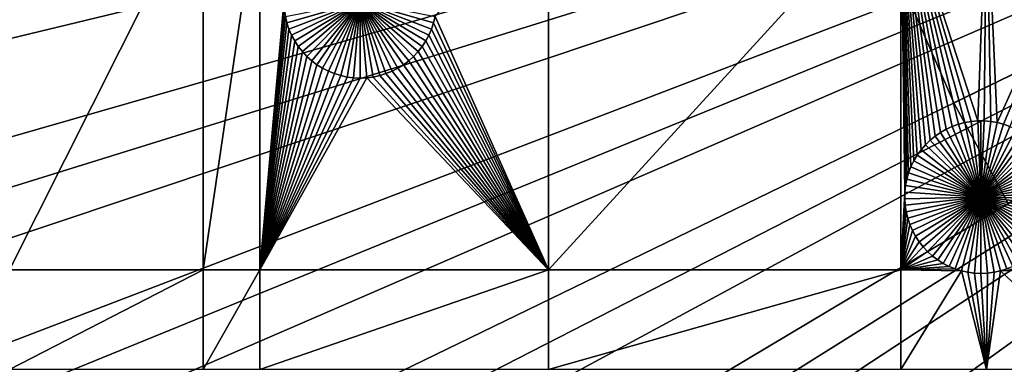
# Model space of a CAD drawing. Extents: x -200 to 200, y -200 to 200.
# Drawn here: x -93 to -50, y -37 to -22 of the extents above; entities that cross this region are included whole.
import ezdxf

# ---------------------------------------------------------------- set-up
doc = ezdxf.new("R2010")
doc.units = 0
doc.header["$MEASUREMENT"] = 0
for name, color, linetype in [('L1', 7, 'Continuous'), ('L2', 7, 'Continuous'), ('L3', 7, 'Continuous'), ('L4', 7, 'Continuous')]:
    doc.layers.add(name, color=color, linetype=linetype)

msp = doc.modelspace()

# ---------------------------------------------------------------- linework, layer by layer
at = {"layer": 'L1', "color": 250}
for points in [[(0, 0, 4.3), (-131.7339, -14.22803, 4.3), (-130.0231, -25.49983, 4.3)], [(0, 0, 4.3), (-130.0231, -25.49983, 4.3), (-127.3497, -36.58285, 4.3)], [(-127.3497, -36.58285, 4.3), (-123.7334, -47.39502, 4.3), (0, 0, 4.3)], [(0, 0, 4.3), (-123.7334, -47.39502, 4.3), (-119.2011, -57.85629, 4.3)], [(0, 0, 4.3), (-119.2011, -57.85629, 4.3), (-113.7862, -67.88921, 4.3)], [(-113.7862, -67.88921, 4.3), (-107.5289, -77.4195, 4.3), (0, 0, 4.3)], [(0, 0, 4.3), (-107.5289, -77.4195, 4.3), (-100.4755, -86.37661, 4.3)], [(0, 0, 4.3), (-100.4755, -86.37661, 4.3), (-92.67823, -94.69423, 4.3)], [(-92.67823, -94.69423, 4.3), (-84.19478, -102.3107, 4.3), (0, 0, 4.3)], [(0, 0, 4.3), (-84.19478, -102.3107, 4.3), (-75.08798, -109.1698, 4.3)], [(0, 0, 4.3), (-75.08798, -109.1698, 4.3), (-65.42526, -115.2206, 4.3)], [(-65.42526, -115.2206, 4.3), (-55.27815, -120.4183, 4.3), (0, 0, 4.3)], [(0, 0, 4.3), (-55.27815, -120.4183, 4.3), (-44.72179, -124.7245, 4.3)], [(-93.57972, -15.84037, 2), (-85.10031, -15.84037, 2), (-93.57972, -32.68423, 2)], [(-93.57972, -32.68423, 2), (-85.10031, -15.84037, 2), (-85.10031, -32.68423, 2)], [(-85.10031, -32.68423, 2), (-85.10031, -15.84037, 2), (-82.62978, -15.84037, 2)], [(-82.62978, -15.84037, 2), (-82.62978, -32.68423, 2), (-85.10031, -32.68423, 2)], [(-82.62978, -15.84037, 2), (-81.57478, -21.03611, 2), (-82.62978, -32.68423, 2)], [(-70.01042, -32.68423, 2), (-74.96678, -21.60628, 2), (-70.01042, -15.84037, 2)], [(-70.01042, -32.68423, 2), (-70.01042, -15.84037, 2), (-54.59958, -15.84037, 2)], [(-54.59958, -15.84037, 2), (-54.59958, -32.68423, 2), (-70.01042, -32.68423, 2)], [(-54.3933, -28.99948, 2), (-54.59958, -15.84037, 2), (-54.33806, -28.71784, 2)], [(-54.33806, -28.71784, 2), (-54.59958, -15.84037, 2), (-54.25882, -28.44199, 2)], [(-54.59958, -15.84037, 2), (-51.52495, -26.1922, 2), (-51.80771, -26.24136, 2)], [(-51.80771, -26.24136, 2), (-52.0852, -26.31465, 2), (-54.59958, -15.84037, 2)], [(-54.59958, -15.84037, 2), (-52.0852, -26.31465, 2), (-52.35537, -26.41152, 2)], [(-54.59958, -15.84037, 2), (-52.35537, -26.41152, 2), (-52.61621, -26.53126, 2)], [(-52.61621, -26.53126, 2), (-52.86578, -26.67297, 2), (-54.59958, -15.84037, 2)], [(-54.59958, -15.84037, 2), (-52.86578, -26.67297, 2), (-53.10225, -26.83562, 2)], [(-54.59958, -15.84037, 2), (-53.10225, -26.83562, 2), (-53.32387, -27.01799, 2)], [(-53.32387, -27.01799, 2), (-53.52898, -27.21874, 2), (-54.59958, -15.84037, 2)], [(-54.59958, -15.84037, 2), (-53.52898, -27.21874, 2), (-53.71608, -27.43638, 2)], [(-54.59958, -15.84037, 2), (-53.71608, -27.43638, 2), (-53.88378, -27.6693, 2)], [(-53.88378, -27.6693, 2), (-54.03084, -27.91577, 2), (-54.59958, -15.84037, 2)], [(-54.59958, -15.84037, 2), (-54.03084, -27.91577, 2), (-54.15616, -28.17397, 2)], [(-54.59958, -15.84037, 2), (-54.15616, -28.17397, 2), (-54.25882, -28.44199, 2)], [(-54.3933, -28.99948, 2), (-54.42411, -29.28483, 2), (-54.59958, -15.84037, 2)], [(-54.59958, -15.84037, 2), (-54.42411, -29.28483, 2), (-54.59958, -32.68423, 2)], [(-54.59958, -15.84037, 2), (-50.85001, -15.84037, 2), (-51.239, -26.16752, 2)], [(-54.59958, -15.84037, 2), (-51.239, -26.16752, 2), (-51.52495, -26.1922, 2)], [(-50.85001, -15.84037, 2), (-50.95199, -26.16752, 2), (-51.239, -26.16752, 2)], [(-50.66605, -26.1922, 2), (-50.95199, -26.16752, 2), (-50.85001, -15.84037, 2)], [(-50.85001, -15.84037, 2), (-45.65876, -15.84037, 2), (-50.38328, -26.24136, 2)], [(-50.85001, -15.84037, 2), (-50.38328, -26.24136, 2), (-50.66605, -26.1922, 2)], [(-45.65876, -15.84037, 2), (-50.1058, -26.31465, 2), (-50.38328, -26.24136, 2)], [(-45.65876, -15.84037, 2), (-49.83563, -26.41152, 2), (-50.1058, -26.31465, 2)], [(-81.57478, -21.03611, 2), (-81.55627, -21.32252, 2), (-82.62978, -32.68423, 2)], [(-81.4459, -21.88528, -3), (-81.5132, -21.60628, -3), (-78.23999, -20.96434, -3)], [(-78.23999, -20.96434, -3), (-81.35486, -22.15747, -3), (-81.4459, -21.88528, -3)], [(-78.23999, -20.96434, -3), (-81.24077, -22.42082, -3), (-81.35486, -22.15747, -3)], [(-81.10445, -22.67339, -3), (-81.24077, -22.42082, -3), (-78.23999, -20.96434, -3)], [(-78.23999, -20.96434, -3), (-80.94693, -22.91331, -3), (-81.10445, -22.67339, -3)], [(-78.23999, -20.96434, -3), (-80.76937, -23.13879, -3), (-80.94693, -22.91331, -3)], [(-80.57308, -23.34818, -3), (-80.76937, -23.13879, -3), (-78.23999, -20.96434, -3)], [(-78.23999, -20.96434, -3), (-80.35952, -23.53992, -3), (-80.57308, -23.34818, -3)], [(-78.23999, -20.96434, -3), (-80.13026, -23.71259, -3), (-80.35952, -23.53992, -3)], [(-79.88701, -23.86491, -3), (-80.13026, -23.71259, -3), (-78.23999, -20.96434, -3)], [(-78.23999, -20.96434, -3), (-79.63157, -23.99576, -3), (-79.88701, -23.86491, -3)], [(-78.23999, -20.96434, -3), (-79.36582, -24.10417, -3), (-79.63157, -23.99576, -3)], [(-79.09174, -24.18933, -3), (-79.36582, -24.10417, -3), (-78.23999, -20.96434, -3)], [(-78.23999, -20.96434, -3), (-78.81135, -24.25061, -3), (-79.09174, -24.18933, -3)], [(-78.23999, -20.96434, -3), (-78.52674, -24.28756, -3), (-78.81135, -24.25061, -3)], [(-78.23999, -24.29991, -3), (-78.52674, -24.28756, -3), (-78.23999, -20.96434, -3)], [(-77.38824, -24.18933, -3), (-77.66863, -24.25061, -3), (-78.23999, -20.96434, -3)], [(-78.23999, -20.96434, -3), (-77.66863, -24.25061, -3), (-77.95325, -24.28756, -3)], [(-78.23999, -20.96434, -3), (-77.95325, -24.28756, -3), (-78.23999, -24.29991, -3)], [(-76.59297, -23.86491, -3), (-76.84842, -23.99576, -3), (-78.23999, -20.96434, -3)], [(-78.23999, -20.96434, -3), (-76.84842, -23.99576, -3), (-77.11416, -24.10417, -3)], [(-78.23999, -20.96434, -3), (-77.11416, -24.10417, -3), (-77.38824, -24.18933, -3)], [(-75.9069, -23.34818, -3), (-76.12047, -23.53992, -3), (-78.23999, -20.96434, -3)], [(-78.23999, -20.96434, -3), (-76.12047, -23.53992, -3), (-76.34972, -23.71259, -3)], [(-78.23999, -20.96434, -3), (-76.34972, -23.71259, -3), (-76.59297, -23.86491, -3)], [(-75.37553, -22.67339, -3), (-75.53305, -22.91331, -3), (-78.23999, -20.96434, -3)], [(-78.23999, -20.96434, -3), (-75.53305, -22.91331, -3), (-75.71062, -23.13879, -3)], [(-78.23999, -20.96434, -3), (-75.71062, -23.13879, -3), (-75.9069, -23.34818, -3)], [(-75.03408, -21.88528, -3), (-75.12512, -22.15747, -3), (-78.23999, -20.96434, -3)], [(-78.23999, -20.96434, -3), (-75.12512, -22.15747, -3), (-75.23922, -22.42082, -3)], [(-78.23999, -20.96434, -3), (-75.23922, -22.42082, -3), (-75.37553, -22.67339, -3)], [(-78.23999, -20.96434, -3), (-74.96678, -21.60628, -3), (-75.03408, -21.88528, -3)], [(-82.62978, -32.68423, 2), (-81.55627, -21.32252, 2), (-81.5132, -21.60628, 2)], [(-82.62978, -32.68423, 2), (-81.5132, -21.60628, 2), (-81.4459, -21.88528, 2)], [(-81.35486, -22.15747, 2), (-82.62978, -32.68423, 2), (-81.4459, -21.88528, 2)], [(-81.5132, -21.60628, 2), (-81.5132, -21.60628, -3), (-81.4459, -21.88528, -3)], [(-81.5132, -21.60628, 2), (-81.4459, -21.88528, -3), (-81.4459, -21.88528, 2)], [(-81.4459, -21.88528, 2), (-81.4459, -21.88528, -3), (-81.35486, -22.15747, -3)], [(-81.4459, -21.88528, 2), (-81.35486, -22.15747, -3), (-81.35486, -22.15747, 2)], [(-70.01042, -32.68423, 2), (-75.12512, -22.15747, 2), (-75.03408, -21.88528, 2)], [(-75.12512, -22.15747, 2), (-75.12512, -22.15747, -3), (-75.03408, -21.88528, -3)], [(-75.12512, -22.15747, 2), (-75.03408, -21.88528, -3), (-75.03408, -21.88528, 2)], [(-70.01042, -32.68423, 2), (-75.03408, -21.88528, 2), (-74.96678, -21.60628, 2)], [(-75.03408, -21.88528, 2), (-75.03408, -21.88528, -3), (-74.96678, -21.60628, -3)], [(-75.03408, -21.88528, 2), (-74.96678, -21.60628, -3), (-74.96678, -21.60628, 2)], [(-81.24077, -22.42082, 2), (-82.62978, -32.68423, 2), (-81.35486, -22.15747, 2)], [(-81.35486, -22.15747, 2), (-81.35486, -22.15747, -3), (-81.24077, -22.42082, -3)], [(-81.35486, -22.15747, 2), (-81.24077, -22.42082, -3), (-81.24077, -22.42082, 2)], [(-75.23922, -22.42082, 2), (-75.12512, -22.15747, 2), (-70.01042, -32.68423, 2)], [(-75.23922, -22.42082, 2), (-75.23922, -22.42082, -3), (-75.12512, -22.15747, -3)], [(-75.23922, -22.42082, 2), (-75.12512, -22.15747, -3), (-75.12512, -22.15747, 2)], [(-81.24077, -22.42082, 2), (-81.10445, -22.67339, 2), (-82.62978, -32.68423, 2)], [(-82.62978, -32.68423, 2), (-81.10445, -22.67339, 2), (-80.94693, -22.91331, 2)], [(-81.24077, -22.42082, 2), (-81.24077, -22.42082, -3), (-81.10445, -22.67339, -3)], [(-81.24077, -22.42082, 2), (-81.10445, -22.67339, -3), (-81.10445, -22.67339, 2)], [(-81.10445, -22.67339, 2), (-81.10445, -22.67339, -3), (-80.94693, -22.91331, -3)], [(-81.10445, -22.67339, 2), (-80.94693, -22.91331, -3), (-80.94693, -22.91331, 2)], [(-70.01042, -32.68423, 2), (-75.53305, -22.91331, 2), (-75.37553, -22.67339, 2)], [(-75.53305, -22.91331, 2), (-75.53305, -22.91331, -3), (-75.37553, -22.67339, -3)], [(-75.53305, -22.91331, 2), (-75.37553, -22.67339, -3), (-75.37553, -22.67339, 2)], [(-75.37553, -22.67339, 2), (-75.23922, -22.42082, 2), (-70.01042, -32.68423, 2)], [(-75.37553, -22.67339, 2), (-75.37553, -22.67339, -3), (-75.23922, -22.42082, -3)], [(-75.37553, -22.67339, 2), (-75.23922, -22.42082, -3), (-75.23922, -22.42082, 2)], [(-82.62978, -32.68423, 2), (-80.94693, -22.91331, 2), (-80.76937, -23.13879, 2)], [(-80.76937, -23.13879, 2), (-80.57308, -23.34818, 2), (-82.62978, -32.68423, 2)], [(-80.94693, -22.91331, 2), (-80.94693, -22.91331, -3), (-80.76937, -23.13879, -3)], [(-80.94693, -22.91331, 2), (-80.76937, -23.13879, -3), (-80.76937, -23.13879, 2)], [(-80.76937, -23.13879, 2), (-80.76937, -23.13879, -3), (-80.57308, -23.34818, -3)], [(-80.76937, -23.13879, 2), (-80.57308, -23.34818, -3), (-80.57308, -23.34818, 2)], [(-75.9069, -23.34818, 2), (-75.71062, -23.13879, 2), (-70.01042, -32.68423, 2)], [(-75.9069, -23.34818, 2), (-75.9069, -23.34818, -3), (-75.71062, -23.13879, -3)], [(-75.9069, -23.34818, 2), (-75.71062, -23.13879, -3), (-75.71062, -23.13879, 2)], [(-70.01042, -32.68423, 2), (-75.71062, -23.13879, 2), (-75.53305, -22.91331, 2)], [(-75.71062, -23.13879, 2), (-75.71062, -23.13879, -3), (-75.53305, -22.91331, -3)], [(-75.71062, -23.13879, 2), (-75.53305, -22.91331, -3), (-75.53305, -22.91331, 2)], [(-82.62978, -32.68423, 2), (-80.57308, -23.34818, 2), (-80.35952, -23.53992, 2)], [(-82.62978, -32.68423, 2), (-80.35952, -23.53992, 2), (-80.13026, -23.71259, 2)], [(-80.57308, -23.34818, 2), (-80.57308, -23.34818, -3), (-80.35952, -23.53992, -3)], [(-80.57308, -23.34818, 2), (-80.35952, -23.53992, -3), (-80.35952, -23.53992, 2)], [(-80.35952, -23.53992, 2), (-80.35952, -23.53992, -3), (-80.13026, -23.71259, -3)], [(-80.35952, -23.53992, 2), (-80.13026, -23.71259, -3), (-80.13026, -23.71259, 2)], [(-70.01042, -32.68423, 2), (-76.34972, -23.71259, 2), (-76.12047, -23.53992, 2)], [(-76.34972, -23.71259, 2), (-76.34972, -23.71259, -3), (-76.12047, -23.53992, -3)], [(-76.34972, -23.71259, 2), (-76.12047, -23.53992, -3), (-76.12047, -23.53992, 2)], [(-76.12047, -23.53992, 2), (-75.9069, -23.34818, 2), (-70.01042, -32.68423, 2)], [(-76.12047, -23.53992, 2), (-76.12047, -23.53992, -3), (-75.9069, -23.34818, -3)], [(-76.12047, -23.53992, 2), (-75.9069, -23.34818, -3), (-75.9069, -23.34818, 2)], [(-80.13026, -23.71259, 2), (-79.88701, -23.86491, 2), (-82.62978, -32.68423, 2)], [(-82.62978, -32.68423, 2), (-79.88701, -23.86491, 2), (-79.63157, -23.99576, 2)], [(-82.62978, -32.68423, 2), (-79.63157, -23.99576, 2), (-79.36582, -24.10417, 2)], [(-79.36582, -24.10417, 2), (-79.09174, -24.18933, 2), (-82.62978, -32.68423, 2)], [(-80.13026, -23.71259, 2), (-80.13026, -23.71259, -3), (-79.88701, -23.86491, -3)], [(-80.13026, -23.71259, 2), (-79.88701, -23.86491, -3), (-79.88701, -23.86491, 2)], [(-79.88701, -23.86491, 2), (-79.88701, -23.86491, -3), (-79.63157, -23.99576, -3)], [(-79.88701, -23.86491, 2), (-79.63157, -23.99576, -3), (-79.63157, -23.99576, 2)], [(-79.63157, -23.99576, 2), (-79.63157, -23.99576, -3), (-79.36582, -24.10417, -3)], [(-79.63157, -23.99576, 2), (-79.36582, -24.10417, -3), (-79.36582, -24.10417, 2)], [(-79.36582, -24.10417, 2), (-79.36582, -24.10417, -3), (-79.09174, -24.18933, -3)], [(-79.36582, -24.10417, 2), (-79.09174, -24.18933, -3), (-79.09174, -24.18933, 2)], [(-77.38824, -24.18933, 2), (-77.11416, -24.10417, 2), (-70.01042, -32.68423, 2)], [(-77.38824, -24.18933, 2), (-77.38824, -24.18933, -3), (-77.11416, -24.10417, -3)], [(-77.38824, -24.18933, 2), (-77.11416, -24.10417, -3), (-77.11416, -24.10417, 2)], [(-70.01042, -32.68423, 2), (-77.11416, -24.10417, 2), (-76.84842, -23.99576, 2)], [(-77.11416, -24.10417, 2), (-77.11416, -24.10417, -3), (-76.84842, -23.99576, -3)], [(-77.11416, -24.10417, 2), (-76.84842, -23.99576, -3), (-76.84842, -23.99576, 2)], [(-76.84842, -23.99576, 2), (-76.59297, -23.86491, 2), (-70.01042, -32.68423, 2)], [(-76.84842, -23.99576, 2), (-76.84842, -23.99576, -3), (-76.59297, -23.86491, -3)], [(-76.84842, -23.99576, 2), (-76.59297, -23.86491, -3), (-76.59297, -23.86491, 2)], [(-70.01042, -32.68423, 2), (-76.59297, -23.86491, 2), (-76.34972, -23.71259, 2)], [(-76.59297, -23.86491, 2), (-76.59297, -23.86491, -3), (-76.34972, -23.71259, -3)], [(-76.59297, -23.86491, 2), (-76.34972, -23.71259, -3), (-76.34972, -23.71259, 2)], [(-82.62978, -32.68423, 2), (-79.09174, -24.18933, 2), (-78.81135, -24.25061, 2)], [(-82.62978, -32.68423, 2), (-78.81135, -24.25061, 2), (-78.52674, -24.28756, 2)], [(-78.52674, -24.28756, 2), (-78.23999, -24.29991, 2), (-82.62978, -32.68423, 2)], [(-82.62978, -32.68423, 2), (-78.23999, -24.29991, 2), (-77.95325, -24.28756, 2)], [(-82.62978, -32.68423, 2), (-77.95325, -24.28756, 2), (-70.01042, -32.68423, 2)], [(-79.09174, -24.18933, 2), (-79.09174, -24.18933, -3), (-78.81135, -24.25061, -3)], [(-79.09174, -24.18933, 2), (-78.81135, -24.25061, -3), (-78.81135, -24.25061, 2)], [(-78.81135, -24.25061, 2), (-78.81135, -24.25061, -3), (-78.52674, -24.28756, -3)], [(-78.81135, -24.25061, 2), (-78.52674, -24.28756, -3), (-78.52674, -24.28756, 2)], [(-78.52674, -24.28756, 2), (-78.52674, -24.28756, -3), (-78.23999, -24.29991, -3)], [(-78.52674, -24.28756, 2), (-78.23999, -24.29991, -3), (-78.23999, -24.29991, 2)], [(-78.23999, -24.29991, 2), (-78.23999, -24.29991, -3), (-77.95325, -24.28756, -3)], [(-78.23999, -24.29991, 2), (-77.95325, -24.28756, -3), (-77.95325, -24.28756, 2)], [(-70.01042, -32.68423, 2), (-77.95325, -24.28756, 2), (-77.66863, -24.25061, 2)], [(-77.95325, -24.28756, 2), (-77.95325, -24.28756, -3), (-77.66863, -24.25061, -3)], [(-77.95325, -24.28756, 2), (-77.66863, -24.25061, -3), (-77.66863, -24.25061, 2)], [(-70.01042, -32.68423, 2), (-77.66863, -24.25061, 2), (-77.38824, -24.18933, 2)], [(-77.66863, -24.25061, 2), (-77.66863, -24.25061, -3), (-77.38824, -24.18933, -3)], [(-77.66863, -24.25061, 2), (-77.38824, -24.18933, -3), (-77.38824, -24.18933, 2)], [(-51.80771, -26.24136, 2), (-51.80771, -26.24136, -3), (-52.0852, -26.31465, -3)], [(-51.80771, -26.24136, 2), (-52.0852, -26.31465, -3), (-52.0852, -26.31465, 2)], [(-52.0852, -26.31465, -3), (-51.80771, -26.24136, -3), (-51.0955, -29.5, -3)], [(-51.52495, -26.1922, 2), (-51.52495, -26.1922, -3), (-51.80771, -26.24136, -3)], [(-51.52495, -26.1922, 2), (-51.80771, -26.24136, -3), (-51.80771, -26.24136, 2)], [(-51.0955, -29.5, -3), (-51.80771, -26.24136, -3), (-51.52495, -26.1922, -3)], [(-51.239, -26.16752, 2), (-51.239, -26.16752, -3), (-51.52495, -26.1922, -3)], [(-51.239, -26.16752, 2), (-51.52495, -26.1922, -3), (-51.52495, -26.1922, 2)], [(-51.0955, -29.5, -3), (-51.52495, -26.1922, -3), (-51.239, -26.16752, -3)], [(-51.0955, -26.16444, -3), (-51.239, -26.16752, -3), (-51.239, -26.16752, 2)], [(-50.95199, -26.16752, 2), (-51.0955, -26.16444, -3), (-51.239, -26.16752, 2)], [(-51.0955, -26.16444, -3), (-51.0955, -29.5, -3), (-51.239, -26.16752, -3)], [(-50.95199, -26.16752, 2), (-50.95199, -26.16752, -3), (-51.0955, -26.16444, -3)], [(-51.0955, -26.16444, -3), (-50.95199, -26.16752, -3), (-51.0955, -29.5, -3)], [(-50.95199, -26.16752, -3), (-50.66605, -26.1922, -3), (-51.0955, -29.5, -3)], [(-51.0955, -29.5, -3), (-50.66605, -26.1922, -3), (-50.38328, -26.24136, -3)], [(-51.0955, -29.5, -3), (-50.38328, -26.24136, -3), (-50.1058, -26.31465, -3)], [(-50.66605, -26.1922, 2), (-50.66605, -26.1922, -3), (-50.95199, -26.16752, -3)], [(-50.66605, -26.1922, 2), (-50.95199, -26.16752, -3), (-50.95199, -26.16752, 2)], [(-50.38328, -26.24136, 2), (-50.38328, -26.24136, -3), (-50.66605, -26.1922, -3)], [(-50.38328, -26.24136, 2), (-50.66605, -26.1922, -3), (-50.66605, -26.1922, 2)], [(-50.1058, -26.31465, 2), (-50.1058, -26.31465, -3), (-50.38328, -26.24136, -3)], [(-50.1058, -26.31465, 2), (-50.38328, -26.24136, -3), (-50.38328, -26.24136, 2)], [(-52.86578, -26.67297, 2), (-52.86578, -26.67297, -3), (-53.10225, -26.83562, -3)], [(-52.86578, -26.67297, 2), (-53.10225, -26.83562, -3), (-53.10225, -26.83562, 2)], [(-51.0955, -29.5, -3), (-53.10225, -26.83562, -3), (-52.86578, -26.67297, -3)], [(-52.61621, -26.53126, 2), (-52.61621, -26.53126, -3), (-52.86578, -26.67297, -3)], [(-52.61621, -26.53126, 2), (-52.86578, -26.67297, -3), (-52.86578, -26.67297, 2)], [(-52.86578, -26.67297, -3), (-52.61621, -26.53126, -3), (-51.0955, -29.5, -3)], [(-52.35537, -26.41152, 2), (-52.35537, -26.41152, -3), (-52.61621, -26.53126, -3)], [(-52.35537, -26.41152, 2), (-52.61621, -26.53126, -3), (-52.61621, -26.53126, 2)], [(-51.0955, -29.5, -3), (-52.61621, -26.53126, -3), (-52.35537, -26.41152, -3)], [(-52.0852, -26.31465, 2), (-52.0852, -26.31465, -3), (-52.35537, -26.41152, -3)], [(-52.0852, -26.31465, 2), (-52.35537, -26.41152, -3), (-52.35537, -26.41152, 2)], [(-51.0955, -29.5, -3), (-52.35537, -26.41152, -3), (-52.0852, -26.31465, -3)], [(-50.1058, -26.31465, -3), (-49.83563, -26.41152, -3), (-51.0955, -29.5, -3)], [(-51.0955, -29.5, -3), (-49.83563, -26.41152, -3), (-49.57479, -26.53126, -3)], [(-51.0955, -29.5, -3), (-49.57479, -26.53126, -3), (-49.32522, -26.67297, -3)], [(-49.32522, -26.67297, -3), (-49.08874, -26.83562, -3), (-51.0955, -29.5, -3)], [(-49.83563, -26.41152, 2), (-49.83563, -26.41152, -3), (-50.1058, -26.31465, -3)], [(-49.83563, -26.41152, 2), (-50.1058, -26.31465, -3), (-50.1058, -26.31465, 2)], [(-53.32387, -27.01799, 2), (-53.32387, -27.01799, -3), (-53.52898, -27.21874, -3)], [(-53.32387, -27.01799, 2), (-53.52898, -27.21874, -3), (-53.52898, -27.21874, 2)], [(-53.52898, -27.21874, -3), (-53.32387, -27.01799, -3), (-51.0955, -29.5, -3)], [(-53.10225, -26.83562, 2), (-53.10225, -26.83562, -3), (-53.32387, -27.01799, -3)], [(-53.10225, -26.83562, 2), (-53.32387, -27.01799, -3), (-53.32387, -27.01799, 2)], [(-51.0955, -29.5, -3), (-53.32387, -27.01799, -3), (-53.10225, -26.83562, -3)], [(-51.0955, -29.5, -3), (-49.08874, -26.83562, -3), (-48.86713, -27.01799, -3)], [(-51.0955, -29.5, -3), (-48.86713, -27.01799, -3), (-48.66201, -27.21874, -3)], [(-53.71608, -27.43638, 2), (-53.71608, -27.43638, -3), (-53.88378, -27.6693, -3)], [(-53.71608, -27.43638, 2), (-53.88378, -27.6693, -3), (-53.88378, -27.6693, 2)], [(-51.0955, -29.5, -3), (-53.88378, -27.6693, -3), (-53.71608, -27.43638, -3)], [(-53.52898, -27.21874, 2), (-53.52898, -27.21874, -3), (-53.71608, -27.43638, -3)], [(-53.52898, -27.21874, 2), (-53.71608, -27.43638, -3), (-53.71608, -27.43638, 2)], [(-51.0955, -29.5, -3), (-53.71608, -27.43638, -3), (-53.52898, -27.21874, -3)], [(-48.66201, -27.21874, -3), (-48.47492, -27.43638, -3), (-51.0955, -29.5, -3)], [(-51.0955, -29.5, -3), (-48.47492, -27.43638, -3), (-48.30722, -27.6693, -3)], [(-54.03084, -27.91577, 2), (-54.03084, -27.91577, -3), (-54.15616, -28.17397, -3)], [(-54.03084, -27.91577, 2), (-54.15616, -28.17397, -3), (-54.15616, -28.17397, 2)], [(-51.0955, -29.5, -3), (-54.15616, -28.17397, -3), (-54.03084, -27.91577, -3)], [(-53.88378, -27.6693, 2), (-53.88378, -27.6693, -3), (-54.03084, -27.91577, -3)], [(-53.88378, -27.6693, 2), (-54.03084, -27.91577, -3), (-54.03084, -27.91577, 2)], [(-54.03084, -27.91577, -3), (-53.88378, -27.6693, -3), (-51.0955, -29.5, -3)], [(-51.0955, -29.5, -3), (-48.30722, -27.6693, -3), (-48.16016, -27.91577, -3)], [(-48.16016, -27.91577, -3), (-48.03484, -28.17397, -3), (-51.0955, -29.5, -3)], [(-54.15616, -28.17397, 2), (-54.15616, -28.17397, -3), (-54.25882, -28.44199, -3)], [(-54.15616, -28.17397, 2), (-54.25882, -28.44199, -3), (-54.25882, -28.44199, 2)], [(-51.0955, -29.5, -3), (-54.25882, -28.44199, -3), (-54.15616, -28.17397, -3)], [(-51.0955, -29.5, -3), (-48.03484, -28.17397, -3), (-47.93218, -28.44199, -3)], [(-54.33806, -28.71784, 2), (-54.33806, -28.71784, -3), (-54.3933, -28.99948, -3)], [(-54.33806, -28.71784, 2), (-54.3933, -28.99948, -3), (-54.3933, -28.99948, 2)], [(-51.0955, -29.5, -3), (-54.3933, -28.99948, -3), (-54.33806, -28.71784, -3)], [(-54.25882, -28.44199, 2), (-54.25882, -28.44199, -3), (-54.33806, -28.71784, -3)], [(-54.25882, -28.44199, 2), (-54.33806, -28.71784, -3), (-54.33806, -28.71784, 2)], [(-54.33806, -28.71784, -3), (-54.25882, -28.44199, -3), (-51.0955, -29.5, -3)], [(-51.0955, -29.5, -3), (-47.93218, -28.44199, -3), (-47.85294, -28.71784, -3)], [(-47.85294, -28.71784, -3), (-47.7977, -28.99948, -3), (-51.0955, -29.5, -3)], [(-54.3933, -28.99948, 2), (-54.3933, -28.99948, -3), (-54.42411, -29.28483, -3)], [(-54.3933, -28.99948, 2), (-54.42411, -29.28483, -3), (-54.42411, -29.28483, 2)], [(-51.0955, -29.5, -3), (-54.42411, -29.28483, -3), (-54.3933, -28.99948, -3)], [(-51.0955, -29.5, -3), (-47.7977, -28.99948, -3), (-47.76688, -29.28483, -3)], [(-54.42411, -29.28483, 2), (-54.43029, -29.57177, 2), (-54.59958, -32.68423, 2)], [(-54.59958, -32.68423, 2), (-54.43029, -29.57177, 2), (-54.41178, -29.85818, 2)], [(-54.42411, -29.28483, 2), (-54.42411, -29.28483, -3), (-54.43029, -29.57177, -3)], [(-54.42411, -29.28483, 2), (-54.43029, -29.57177, -3), (-54.43029, -29.57177, 2)], [(-54.43029, -29.57177, -3), (-54.42411, -29.28483, -3), (-51.0955, -29.5, -3)], [(-51.0955, -29.5, -3), (-54.41178, -29.85818, -3), (-54.43029, -29.57177, -3)], [(-54.43029, -29.57177, 2), (-54.43029, -29.57177, -3), (-54.41178, -29.85818, -3)], [(-54.43029, -29.57177, 2), (-54.41178, -29.85818, -3), (-54.41178, -29.85818, 2)], [(-51.0955, -29.5, -3), (-54.36871, -30.14193, -3), (-54.41178, -29.85818, -3)], [(-54.30141, -30.42094, -3), (-54.36871, -30.14193, -3), (-51.0955, -29.5, -3)], [(-51.0955, -29.5, -3), (-54.21037, -30.69312, -3), (-54.30141, -30.42094, -3)], [(-51.0955, -29.5, -3), (-54.09627, -30.95648, -3), (-54.21037, -30.69312, -3)], [(-53.95996, -31.20905, -3), (-54.09627, -30.95648, -3), (-51.0955, -29.5, -3)], [(-51.0955, -29.5, -3), (-53.80244, -31.44896, -3), (-53.95996, -31.20905, -3)], [(-51.0955, -29.5, -3), (-53.62488, -31.67445, -3), (-53.80244, -31.44896, -3)], [(-53.42859, -31.88384, -3), (-53.62488, -31.67445, -3), (-51.0955, -29.5, -3)], [(-51.0955, -29.5, -3), (-53.21502, -32.07558, -3), (-53.42859, -31.88384, -3)], [(-51.0955, -29.5, -3), (-52.98577, -32.24825, -3), (-53.21502, -32.07558, -3)], [(-52.74252, -32.40057, -3), (-52.98577, -32.24825, -3), (-51.0955, -29.5, -3)], [(-51.0955, -29.5, -3), (-52.48708, -32.53142, -3), (-52.74252, -32.40057, -3)], [(-51.0955, -29.5, -3), (-52.22133, -32.63982, -3), (-52.48708, -32.53142, -3)], [(-51.94725, -32.72498, -3), (-52.22133, -32.63982, -3), (-51.0955, -29.5, -3)], [(-51.0955, -29.5, -3), (-51.66686, -32.78627, -3), (-51.94725, -32.72498, -3)], [(-51.0955, -29.5, -3), (-51.38224, -32.82322, -3), (-51.66686, -32.78627, -3)], [(-51.0955, -32.83556, -3), (-51.38224, -32.82322, -3), (-51.0955, -29.5, -3)], [(-51.0955, -29.5, -3), (-47.76688, -29.28483, -3), (-47.76071, -29.57177, -3)], [(-50.24375, -32.72498, -3), (-50.52414, -32.78627, -3), (-51.0955, -29.5, -3)], [(-51.0955, -29.5, -3), (-50.52414, -32.78627, -3), (-50.80876, -32.82322, -3)], [(-51.0955, -29.5, -3), (-50.80876, -32.82322, -3), (-51.0955, -32.83556, -3)], [(-49.44848, -32.40057, -3), (-49.70392, -32.53142, -3), (-51.0955, -29.5, -3)], [(-51.0955, -29.5, -3), (-49.70392, -32.53142, -3), (-49.96967, -32.63982, -3)], [(-51.0955, -29.5, -3), (-49.96967, -32.63982, -3), (-50.24375, -32.72498, -3)], [(-48.76241, -31.88384, -3), (-48.97597, -32.07558, -3), (-51.0955, -29.5, -3)], [(-51.0955, -29.5, -3), (-48.97597, -32.07558, -3), (-49.20523, -32.24825, -3)], [(-51.0955, -29.5, -3), (-49.20523, -32.24825, -3), (-49.44848, -32.40057, -3)], [(-48.23104, -31.20905, -3), (-48.38856, -31.44896, -3), (-51.0955, -29.5, -3)], [(-51.0955, -29.5, -3), (-48.38856, -31.44896, -3), (-48.56612, -31.67445, -3)], [(-51.0955, -29.5, -3), (-48.56612, -31.67445, -3), (-48.76241, -31.88384, -3)], [(-47.88959, -30.42094, -3), (-47.98063, -30.69312, -3), (-51.0955, -29.5, -3)], [(-51.0955, -29.5, -3), (-47.98063, -30.69312, -3), (-48.09472, -30.95648, -3)], [(-51.0955, -29.5, -3), (-48.09472, -30.95648, -3), (-48.23104, -31.20905, -3)], [(-47.76071, -29.57177, -3), (-47.77922, -29.85818, -3), (-51.0955, -29.5, -3)], [(-51.0955, -29.5, -3), (-47.77922, -29.85818, -3), (-47.82229, -30.14193, -3)], [(-51.0955, -29.5, -3), (-47.82229, -30.14193, -3), (-47.88959, -30.42094, -3)], [(-54.59958, -32.68423, 2), (-54.41178, -29.85818, 2), (-54.36871, -30.14193, 2)], [(-54.41178, -29.85818, 2), (-54.41178, -29.85818, -3), (-54.36871, -30.14193, -3)], [(-54.41178, -29.85818, 2), (-54.36871, -30.14193, -3), (-54.36871, -30.14193, 2)], [(-54.36871, -30.14193, 2), (-54.30141, -30.42094, 2), (-54.59958, -32.68423, 2)], [(-54.59958, -32.68423, 2), (-54.30141, -30.42094, 2), (-54.21037, -30.69312, 2)], [(-54.36871, -30.14193, 2), (-54.36871, -30.14193, -3), (-54.30141, -30.42094, -3)], [(-54.36871, -30.14193, 2), (-54.30141, -30.42094, -3), (-54.30141, -30.42094, 2)], [(-54.30141, -30.42094, 2), (-54.30141, -30.42094, -3), (-54.21037, -30.69312, -3)], [(-54.30141, -30.42094, 2), (-54.21037, -30.69312, -3), (-54.21037, -30.69312, 2)], [(-54.59958, -32.68423, 2), (-54.21037, -30.69312, 2), (-54.09627, -30.95648, 2)], [(-54.09627, -30.95648, 2), (-53.95996, -31.20905, 2), (-54.59958, -32.68423, 2)], [(-54.21037, -30.69312, 2), (-54.21037, -30.69312, -3), (-54.09627, -30.95648, -3)], [(-54.21037, -30.69312, 2), (-54.09627, -30.95648, -3), (-54.09627, -30.95648, 2)], [(-54.09627, -30.95648, 2), (-54.09627, -30.95648, -3), (-53.95996, -31.20905, -3)], [(-54.09627, -30.95648, 2), (-53.95996, -31.20905, -3), (-53.95996, -31.20905, 2)], [(-54.59958, -32.68423, 2), (-53.95996, -31.20905, 2), (-53.80244, -31.44896, 2)], [(-53.95996, -31.20905, 2), (-53.95996, -31.20905, -3), (-53.80244, -31.44896, -3)], [(-53.95996, -31.20905, 2), (-53.80244, -31.44896, -3), (-53.80244, -31.44896, 2)], [(-54.59958, -32.68423, 2), (-53.80244, -31.44896, 2), (-53.62488, -31.67445, 2)], [(-53.62488, -31.67445, 2), (-53.42859, -31.88384, 2), (-54.59958, -32.68423, 2)], [(-53.80244, -31.44896, 2), (-53.80244, -31.44896, -3), (-53.62488, -31.67445, -3)], [(-53.80244, -31.44896, 2), (-53.62488, -31.67445, -3), (-53.62488, -31.67445, 2)], [(-53.62488, -31.67445, 2), (-53.62488, -31.67445, -3), (-53.42859, -31.88384, -3)], [(-53.62488, -31.67445, 2), (-53.42859, -31.88384, -3), (-53.42859, -31.88384, 2)], [(-54.59958, -32.68423, 2), (-53.42859, -31.88384, 2), (-53.21502, -32.07558, 2)], [(-54.59958, -32.68423, 2), (-53.21502, -32.07558, 2), (-52.98577, -32.24825, 2)], [(-52.98577, -32.24825, 2), (-52.74252, -32.40057, 2), (-54.59958, -32.68423, 2)], [(-53.42859, -31.88384, 2), (-53.42859, -31.88384, -3), (-53.21502, -32.07558, -3)], [(-53.42859, -31.88384, 2), (-53.21502, -32.07558, -3), (-53.21502, -32.07558, 2)], [(-53.21502, -32.07558, 2), (-53.21502, -32.07558, -3), (-52.98577, -32.24825, -3)], [(-53.21502, -32.07558, 2), (-52.98577, -32.24825, -3), (-52.98577, -32.24825, 2)], [(-52.98577, -32.24825, 2), (-52.98577, -32.24825, -3), (-52.74252, -32.40057, -3)], [(-52.98577, -32.24825, 2), (-52.74252, -32.40057, -3), (-52.74252, -32.40057, 2)], [(-93.57972, -32.68423, 2), (-85.10031, -32.68423, 2), (-93.57972, -37.0356, 2)], [(-85.10031, -32.68423, 2), (-85.10031, -37.0356, 2), (-93.57972, -37.0356, 2)], [(-82.62978, -37.0356, 2), (-85.10031, -37.0356, 2), (-82.62978, -32.68423, 2)], [(-85.10031, -32.68423, 2), (-82.62978, -32.68423, 2), (-85.10031, -37.0356, 2)], [(-82.62978, -37.0356, 2), (-82.62978, -32.68423, 2), (-70.01042, -32.68423, 2)], [(-70.01042, -32.68423, 2), (-70.01042, -37.0356, 2), (-82.62978, -37.0356, 2)], [(-70.01042, -37.0356, 2), (-54.59958, -32.68423, 2), (-54.59958, -37.0356, 2)], [(-70.01042, -32.68423, 2), (-54.59958, -32.68423, 2), (-70.01042, -37.0356, 2)], [(-54.59958, -32.68423, 2), (-52.74252, -32.40057, 2), (-52.48708, -32.53142, 2)], [(-54.59958, -32.68423, 2), (-52.48708, -32.53142, 2), (-52.22133, -32.63982, 2)], [(-52.22133, -32.63982, 2), (-51.94725, -32.72498, 2), (-54.59958, -32.68423, 2)], [(-54.59958, -37.0356, 2), (-54.59958, -32.68423, 2), (-51.94725, -32.72498, 2)], [(-52.74252, -32.40057, 2), (-52.74252, -32.40057, -3), (-52.48708, -32.53142, -3)], [(-52.74252, -32.40057, 2), (-52.48708, -32.53142, -3), (-52.48708, -32.53142, 2)], [(-52.48708, -32.53142, 2), (-52.48708, -32.53142, -3), (-52.22133, -32.63982, -3)], [(-52.48708, -32.53142, 2), (-52.22133, -32.63982, -3), (-52.22133, -32.63982, 2)], [(-52.22133, -32.63982, 2), (-52.22133, -32.63982, -3), (-51.94725, -32.72498, -3)], [(-52.22133, -32.63982, 2), (-51.94725, -32.72498, -3), (-51.94725, -32.72498, 2)], [(-45.65876, -32.68423, 2), (-50.24375, -32.72498, 2), (-49.96967, -32.63982, 2)], [(-50.24375, -32.72498, 2), (-50.24375, -32.72498, -3), (-49.96967, -32.63982, -3)], [(-50.24375, -32.72498, 2), (-49.96967, -32.63982, -3), (-49.96967, -32.63982, 2)], [(-45.65876, -32.68423, 2), (-45.65876, -37.0356, 2), (-50.24375, -32.72498, 2)], [(-54.59958, -37.0356, 2), (-51.94725, -32.72498, 2), (-50.85001, -37.0356, 2)], [(-50.85001, -37.0356, 2), (-51.94725, -32.72498, 2), (-51.66686, -32.78627, 2)], [(-51.94725, -32.72498, 2), (-51.94725, -32.72498, -3), (-51.66686, -32.78627, -3)], [(-51.94725, -32.72498, 2), (-51.66686, -32.78627, -3), (-51.66686, -32.78627, 2)], [(-50.85001, -37.0356, 2), (-51.66686, -32.78627, 2), (-51.38224, -32.82322, 2)], [(-51.66686, -32.78627, 2), (-51.66686, -32.78627, -3), (-51.38224, -32.82322, -3)], [(-51.66686, -32.78627, 2), (-51.38224, -32.82322, -3), (-51.38224, -32.82322, 2)], [(-51.0955, -32.83556, 2), (-50.85001, -37.0356, 2), (-51.38224, -32.82322, 2)], [(-51.38224, -32.82322, 2), (-51.38224, -32.82322, -3), (-51.0955, -32.83556, -3)], [(-51.38224, -32.82322, 2), (-51.0955, -32.83556, -3), (-51.0955, -32.83556, 2)], [(-50.80876, -32.82322, 2), (-50.85001, -37.0356, 2), (-51.0955, -32.83556, 2)], [(-51.0955, -32.83556, 2), (-51.0955, -32.83556, -3), (-50.80876, -32.82322, -3)], [(-51.0955, -32.83556, 2), (-50.80876, -32.82322, -3), (-50.80876, -32.82322, 2)], [(-50.85001, -37.0356, 2), (-50.52414, -32.78627, 2), (-50.24375, -32.72498, 2)], [(-50.85001, -37.0356, 2), (-50.24375, -32.72498, 2), (-45.65876, -37.0356, 2)], [(-50.80876, -32.82322, 2), (-50.52414, -32.78627, 2), (-50.85001, -37.0356, 2)], [(-50.80876, -32.82322, 2), (-50.80876, -32.82322, -3), (-50.52414, -32.78627, -3)], [(-50.80876, -32.82322, 2), (-50.52414, -32.78627, -3), (-50.52414, -32.78627, 2)], [(-50.52414, -32.78627, 2), (-50.52414, -32.78627, -3), (-50.24375, -32.72498, -3)], [(-50.52414, -32.78627, 2), (-50.24375, -32.72498, -3), (-50.24375, -32.72498, 2)]]:
    msp.add_3dface(points, dxfattribs=at)
at = {"layer": 'L2', "color": 7}
for points in [[(-149.8085, -9.684082, 15.5), (-148.4214, -22.52649, 15.5), (0, 0, 15.5)], [(0, 0), (-148.4214, -22.52649), (-149.8085, -9.684082)], [(0, 0, 15.5), (-148.4214, -22.52649, 15.5), (-145.9355, -35.20212, 15.5)], [(-145.9355, -35.20212), (-148.4214, -22.52649), (0, 0)], [(0, 0, 15.5), (-145.9355, -35.20212, 15.5), (-142.3691, -47.61712, 15.5)], [(0, 0), (-142.3691, -47.61712), (-145.9355, -35.20212)], [(-142.3691, -47.61712, 15.5), (-137.7487, -59.67958, 15.5), (0, 0, 15.5)], [(0, 0), (-137.7487, -59.67958), (-142.3691, -47.61712)], [(0, 0, 15.5), (-137.7487, -59.67958, 15.5), (-132.1084, -71.3002, 15.5)], [(-132.1084, -71.3002), (-137.7487, -59.67958), (0, 0)], [(0, 0, 15.5), (-132.1084, -71.3002, 15.5), (-125.4901, -82.39293, 15.5)], [(0, 0), (-125.4901, -82.39293), (-132.1084, -71.3002)], [(-125.4901, -82.39293, 15.5), (-117.9427, -92.87566, 15.5), (0, 0, 15.5)], [(0, 0), (-117.9427, -92.87566), (-125.4901, -82.39293)], [(0, 0, 15.5), (-117.9427, -92.87566, 15.5), (-109.522, -102.6708, 15.5)], [(-109.522, -102.6708), (-117.9427, -92.87566), (0, 0)], [(0, 0, 15.5), (-109.522, -102.6708, 15.5), (-100.2905, -111.7057, 15.5)], [(0, 0), (-100.2905, -111.7057), (-109.522, -102.6708)], [(-100.2905, -111.7057, 15.5), (-90.3165, -119.9137, 15.5), (0, 0, 15.5)], [(0, 0), (-90.3165, -119.9137), (-100.2905, -111.7057)], [(0, 0, 15.5), (-90.3165, -119.9137, 15.5), (-79.6738, -127.2338, 15.5)], [(-79.6738, -127.2338), (-90.3165, -119.9137), (0, 0)], [(0, 0, 15.5), (-79.6738, -127.2338, 15.5), (-68.44123, -133.612, 15.5)], [(0, 0), (-68.44123, -133.612), (-79.6738, -127.2338)], [(-68.44123, -133.612, 15.5), (-56.70195, -139.0009, 15.5), (0, 0, 15.5)], [(0, 0), (-56.70195, -139.0009), (-68.44123, -133.612)], [(0, 0, 15.5), (-56.70195, -139.0009, 15.5), (-44.54287, -143.3607, 15.5)], [(-44.54287, -143.3607), (-56.70195, -139.0009), (0, 0)]]:
    msp.add_3dface(points, dxfattribs=at)
at = {"layer": 'L3', "color": 7}
for points in [[(-190, 193, 53.6), (-192.0259, -190.1626, 53.6), (190.1626, 192.0259, 53.6)], [(190.1626, 192.0259, 53.6), (-192.0259, -190.1626, 53.6), (-191.7949, -190.2527, 53.6)], [(-191.7949, -190.2527, 53.6), (-191.5722, -190.3616, 53.6), (190.1626, 192.0259, 53.6)], [(190.1626, 192.0259, 53.6), (-191.5722, -190.3616, 53.6), (-191.3592, -190.4885, 53.6)], [(190.1626, 192.0259, 53.6), (-191.3592, -190.4885, 53.6), (190.2527, 191.7949, 53.6)], [(190.2527, 191.7949, 53.6), (-191.3592, -190.4885, 53.6), (190.3616, 191.5722, 53.6)], [(-191.3592, -190.4885, 53.6), (190.4885, 191.3592, 53.6), (190.3616, 191.5722, 53.6)], [(-191.3592, -190.4885, 53.6), (190.6326, 191.1574, 53.6), (190.4885, 191.3592, 53.6)], [(190.7928, 190.9682, 53.6), (190.6326, 191.1574, 53.6), (-191.3592, -190.4885, 53.6)], [(-191.3592, -190.4885, 53.6), (190.9682, 190.7928, 53.6), (190.7928, 190.9682, 53.6)], [(-191.3592, -190.4885, 53.6), (191.1574, 190.6326, 53.6), (190.9682, 190.7928, 53.6)], [(191.3592, 190.4885, 53.6), (191.1574, 190.6326, 53.6), (-191.3592, -190.4885, 53.6)], [(191.5722, 190.3616, 53.6), (191.3592, 190.4885, 53.6), (-191.3592, -190.4885, 53.6)], [(-191.3592, -190.4885, 53.6), (191.7949, 190.2527, 53.6), (191.5722, 190.3616, 53.6)], [(-191.3592, -190.4885, 53.6), (192.0259, 190.1626, 53.6), (191.7949, 190.2527, 53.6)], [(-191.1574, -190.6326, 53.6), (192.0259, 190.1626, 53.6), (-191.3592, -190.4885, 53.6)], [(-190.9682, -190.7928, 53.6), (192.0259, 190.1626, 53.6), (-191.1574, -190.6326, 53.6)], [(192.0259, 190.1626, 53.6), (-190.9682, -190.7928, 53.6), (-190.7928, -190.9682, 53.6)], [(-190.7928, -190.9682, 53.6), (-190.6326, -191.1574, 53.6), (192.0259, 190.1626, 53.6)], [(192.0259, 190.1626, 53.6), (-190.6326, -191.1574, 53.6), (-190.4885, -191.3592, 53.6)], [(192.0259, 190.1626, 53.6), (-190.4885, -191.3592, 53.6), (193, -190, 53.6)], [(-151.4255, -33.09574, 52.1), (-153.71, -19.95597, 52.1), (0, 0, 52.1)], [(0, 0, 52.1), (-148.0199, -45.99049, 52.1), (-151.4255, -33.09574, 52.1)], [(0, 0, 52.1), (-143.5183, -58.54474, 52.1), (-148.0199, -45.99049, 52.1)], [(-137.9543, -70.66554, 52.1), (-143.5183, -58.54474, 52.1), (0, 0, 52.1)], [(0, 0, 52.1), (-131.3688, -82.26316, 52.1), (-137.9543, -70.66554, 52.1)], [(0, 0, 52.1), (-123.8108, -93.25173, 52.1), (-131.3688, -82.26316, 52.1)], [(-115.3361, -103.5499, 52.1), (-123.8108, -93.25173, 52.1), (0, 0, 52.1)], [(0, 0, 52.1), (-106.0075, -113.0814, 52.1), (-115.3361, -103.5499, 52.1)], [(0, 0, 52.1), (-95.89407, -121.7757, 52.1), (-106.0075, -113.0814, 52.1)], [(-85.07066, -129.5684, 52.1), (-95.89407, -121.7757, 52.1), (0, 0, 52.1)], [(0, 0, 52.1), (-73.61741, -136.4019, 52.1), (-85.07066, -129.5684, 52.1)], [(0, 0, 52.1), (-61.61914, -142.2255, 52.1), (-73.61741, -136.4019, 52.1)], [(-49.16465, -146.9961, 52.1), (-61.61914, -142.2255, 52.1), (0, 0, 52.1)]]:
    msp.add_3dface(points, dxfattribs=at)
at = {"layer": 'L4', "color": 7}
for points in [[(-52.28655, -25.37817, 15.4), (-54.27462, -20.78942, 15.4), (0, 0, 15.4)], [(0, 0, 52), (-54.27462, -20.78942, 52), (-52.28655, -25.37817, 52)], [(0, 0, 15.4), (-49.91136, -29.77903, 15.4), (-52.28655, -25.37817, 15.4)], [(0, 0, 52), (-52.28655, -25.37817, 52), (-49.91136, -29.77903, 52)], [(-54.27462, -20.78942, 52), (-54.27462, -20.78942, 15.4), (-52.28655, -25.37817, 15.4)], [(-54.27462, -20.78942, 52), (-52.28655, -25.37817, 15.4), (-52.28655, -25.37817, 52)], [(-52.28655, -25.37817, 52), (-52.28655, -25.37817, 15.4), (-49.91136, -29.77903, 15.4)], [(-52.28655, -25.37817, 52), (-49.91136, -29.77903, 15.4), (-49.91136, -29.77903, 52)]]:
    msp.add_3dface(points, dxfattribs=at)

doc.saveas('drawing.dxf')
